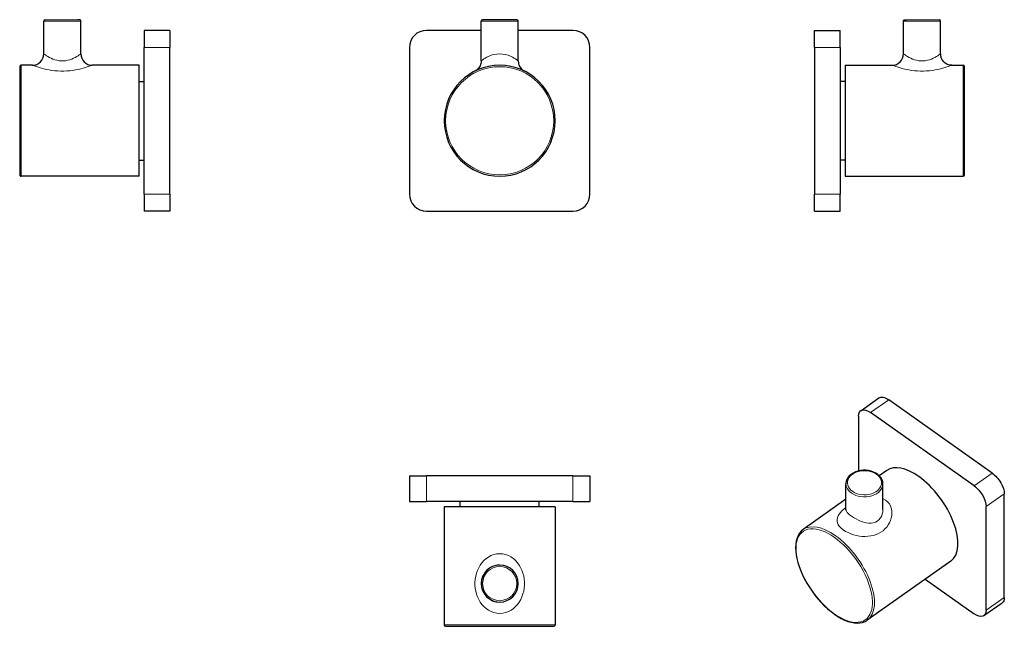
# Model space of a CAD drawing. Units: millimetres. Extents: x -39 to 307, y 68 to 282.
import ezdxf

# ---------------------------------------------------------------- set-up
doc = ezdxf.new("R2010")
doc.units = ezdxf.units.MM
doc.layers.get('0').update_dxf_attribs({"color": 106, "lineweight": 0})

# ---------------------------------------------------------------- blocks, each defined once
blk = doc.blocks.new('a', base_point=(70.637581, 63.337482))
at = {"color": 0, "linetype": 'Continuous', "lineweight": 30}
for p, q in [((123.142053, 267.071773), (123.144888, 281.048093)), ((129.64499, 281.546775), (123.64499, 281.547992)), ((135.64499, 281.545557), (129.64499, 281.546775)), ((136.142052, 267.069135), (136.144888, 281.045456)), ((123.144229, 277.796772), (103.887787, 277.796772)), ((155.387787, 277.796772), (136.144229, 277.796772)), ((97.887787, 271.796772), (97.887787, 220.296772)), ((161.387787, 220.296772), (161.387787, 271.796772)), ((103.887787, 214.296772), (155.387787, 214.296772))]:
    blk.add_line(p, q, dxfattribs=at)
at = {"color": 0, "linetype": 'Continuous', "lineweight": 0}
for p, q in [((129.644888, 281.046775), (123.144888, 281.048093)), ((136.144888, 281.045456), (129.644888, 281.046775))]:
    blk.add_line(p, q, dxfattribs=at)
at = {"color": 0, "linetype": 'Continuous', "lineweight": 30}
for points in [[(123.142052, 267.071899), (123.117256, 266.629089), (123.043732, 266.191559), (122.922234, 265.764954), (122.754166, 265.354431), (122.541725, 264.965057), (122.28743, 264.601593), (121.994507, 264.268494), (121.666428, 263.969971), (121.307327, 263.709564), (120.928581, 263.493835)], [(136.142014, 267.069336), (136.209198, 266.33902), (136.408417, 265.633179), (136.733231, 264.975616), (137.172668, 264.388428), (137.711975, 263.891418), (138.353989, 263.490387)]]:
    blk.add_lwpolyline(points, dxfattribs=at)
at = {"color": 0, "linetype": 'Continuous', "lineweight": 0}
for points in [[(123.142052, 267.071899), (123.200134, 267.118561), (123.373756, 267.254608), (123.66053, 267.469604), (124.057983, 267.748077), (124.562759, 268.069031), (125.171295, 268.410187), (125.881371, 268.748596), (126.692871, 269.059296), (127.599678, 269.314178), (128.582626, 269.484528), (129.642548, 269.546783)], [(129.642548, 269.546783), (130.670349, 269.487579), (131.655289, 269.320099), (132.56488, 269.0672), (133.379272, 268.757477), (134.092453, 268.41922), (134.704117, 268.077515), (135.212097, 267.755371), (135.612869, 267.475098), (135.903061, 267.257812), (136.080231, 267.119019), (136.142014, 267.069336)]]:
    blk.add_lwpolyline(points, dxfattribs=at)
at = {"color": 0, "linetype": 'Continuous', "lineweight": 30}
for centre, radius, start, end in [((123.644891, 281.047989), 0.500003, 89.990039, 179.98806), ((135.644885, 281.045554), 0.500003, 359.988689, 89.986775), ((103.887787, 271.796772), 6, 90, 180), ((155.387787, 271.796772), 6, 0, 90), ((129.637787, 246.046775), 19.5, 89.988375, 269.988375), ((129.637787, 246.046775), 19.5, 269.988375, 89.988375), ((103.887787, 220.296772), 6, 180, 270), ((155.387787, 220.296772), 6, 270, 0)]:
    blk.add_arc(centre, radius, start, end, dxfattribs=at)
at = {"color": 0, "linetype": 'Continuous', "lineweight": 0}
for start, end in [(89.988375, 269.988375), (269.988375, 89.988375)]:
    blk.add_arc((129.637787, 246.046775), 19, start, end, dxfattribs=at)
blk = doc.blocks.new('b', base_point=(76.20158, 63.337482))
at = {"color": 0, "linetype": 'Continuous', "lineweight": 30}
for p, q in [((97.887787, 121.252012), (103.887787, 121.252012)), ((97.887787, 121.252012), (97.887787, 112.252012)), ((155.387787, 121.252012), (103.887787, 121.252012)), ((155.387787, 121.252012), (161.387787, 121.252012)), ((161.387787, 121.252012), (161.387787, 112.252012)), ((97.887787, 112.252012), (103.887787, 112.252012)), ((155.387787, 112.252012), (103.887787, 112.252012)), ((115.785264, 110.452012), (115.785264, 112.252013)), ((143.49031, 110.452012), (143.49031, 112.252013)), ((155.387787, 112.252012), (161.387787, 112.252012)), ((129.641743, 110.452012), (110.137787, 110.452012)), ((110.137787, 110.452012), (110.137787, 68.952012)), ((149.137787, 110.452012), (129.641743, 110.452012)), ((149.137787, 110.452012), (149.137787, 68.952012)), ((110.637787, 68.452012), (129.641642, 68.452011)), ((129.641642, 68.452011), (148.637787, 68.452012))]:
    blk.add_line(p, q, dxfattribs=at)
at = {"color": 0, "linetype": 'Continuous', "lineweight": 0}
for p, q in [((103.887787, 121.252012), (103.887787, 112.252012)), ((155.387787, 121.252012), (155.387787, 112.252012)), ((110.137787, 68.952012), (129.641743, 68.952012)), ((129.641743, 68.952012), (149.137787, 68.952012))]:
    blk.add_line(p, q, dxfattribs=at)
for points in [[(129.641739, 72.952011), (128.591125, 73.028648), (127.567001, 73.254173), (126.590408, 73.617302), (125.678146, 74.101662), (124.839798, 74.690811), (124.079697, 75.369576), (123.398407, 76.127777), (122.795959, 76.956657), (122.274078, 77.847023), (121.834816, 78.789612), (121.480194, 79.775185), (121.211967, 80.795441), (121.031517, 81.843323), (120.940269, 82.909439), (120.939659, 83.981583), (121.0298, 85.047768), (121.209435, 86.096397), (121.476669, 87.11718), (121.829155, 88.10096), (122.2649, 89.03981), (122.782272, 89.926582), (123.380394, 90.753777), (124.058792, 91.513359), (124.816856, 92.195122), (125.653084, 92.787193), (126.563034, 93.274605), (127.537956, 93.641319), (128.5625, 93.870926), (129.641754, 93.952003)], [(129.641754, 93.952003), (130.694092, 93.874992), (131.719498, 93.648972), (132.695618, 93.285355), (133.607391, 92.800964), (134.445755, 92.211716), (135.205795, 91.532158), (135.886047, 90.774414), (136.486115, 89.948952), (137.005493, 89.063705), (137.443314, 88.126083), (137.797928, 87.143356), (138.067337, 86.123497), (138.249237, 85.075531), (138.341721, 84.009682), (138.343491, 82.937569), (138.254623, 81.871185), (138.076569, 80.822731), (137.810745, 79.801689), (137.45845, 78.815132), (137.021469, 77.871315), (136.501831, 76.979469), (135.901627, 76.148857), (135.222626, 75.388657), (134.464783, 74.707695), (133.628494, 74.116051), (132.71814, 73.628792), (131.743149, 73.262306), (130.720169, 73.032997), (129.641739, 72.952011)]]:
    blk.add_lwpolyline(points, dxfattribs=at)
at = {"color": 0, "linetype": 'Continuous', "lineweight": 30}
for centre, radius, start, end in [((129.642052, 83.452011), 6.5, 89.995492, 270.004432), ((129.644888, 83.45201), 6.5, 90.000001, 269.999999), ((129.644888, 83.45201), 6.5, 270.000001, 89.999999), ((110.63779, 68.952015), 0.500003, 180.000316, 269.995495), ((148.637784, 68.952015), 0.500003, 270.004504, 359.999684)]:
    blk.add_arc(centre, radius, start, end, dxfattribs=at)
at = {"color": 0, "linetype": 'Continuous', "lineweight": 0}
for start, end in [(90.000001, 269.999999), (270.000001, 89.999999)]:
    blk.add_arc((129.64499, 83.45201), 6, start, end, dxfattribs=at)
blk = doc.blocks.new('c', base_point=(41.646614, 63.41251))
at = {"color": 0, "linetype": 'Continuous', "lineweight": 30}
for p, q in [((271.621258, 269.546775), (271.621258, 281.046775)), ((284.621258, 269.546775), (284.621258, 281.046775)), ((240.321258, 271.796772), (240.321258, 277.796772)), ((240.321258, 277.796772), (249.321258, 277.796772)), ((249.321258, 271.796772), (249.321258, 277.796772)), ((240.321258, 271.796772), (240.321258, 220.296772)), ((249.321258, 271.796772), (249.321258, 220.296772)), ((251.121258, 265.546775), (251.121258, 226.546776)), ((251.121258, 265.546775), (267.621311, 265.546775)), ((288.621212, 265.546775), (292.621258, 265.546775)), ((293.121258, 227.046776), (293.121258, 265.046775)), ((251.121258, 259.899295), (249.321257, 259.899295)), ((251.121258, 232.194249), (249.321257, 232.194249)), ((251.121258, 226.546776), (292.621258, 226.546776)), ((240.321258, 214.296772), (240.321258, 220.296772)), ((249.321258, 214.296772), (249.321258, 220.296772)), ((240.321258, 214.296772), (249.321258, 214.296772))]:
    blk.add_line(p, q, dxfattribs=at)
at = {"color": 0, "linetype": 'Continuous', "lineweight": 0}
for p, q in [((240.321258, 271.796772), (249.321258, 271.796772)), ((292.621258, 226.546776), (292.621258, 265.546775)), ((240.321258, 220.296772), (249.321258, 220.296772))]:
    blk.add_line(p, q, dxfattribs=at)
at = {"color": 0, "linetype": 'Continuous', "lineweight": 30}
for points in [[(271.621246, 281.046783), (271.652954, 281.221893), (271.744019, 281.374939), (271.882904, 281.486298), (272.052002, 281.541901), (272.119385, 281.546783), (272.128571, 281.546844), (272.141754, 281.546875), (272.159912, 281.546906), (272.183228, 281.546936), (272.211761, 281.546997), (272.245453, 281.547028), (272.284332, 281.547058), (272.328339, 281.547089), (272.377563, 281.547119), (272.431854, 281.54715), (272.491302, 281.547211), (272.554016, 281.547241), (272.628021, 281.547272)], [(288.621246, 265.546783), (287.997162, 265.596252), (287.388123, 265.741852), (286.809418, 265.980652), (286.275177, 266.30719), (285.798279, 266.712921), (285.390747, 267.188232), (285.062286, 267.721222), (284.79129, 268.394196)]]:
    blk.add_lwpolyline(points, dxfattribs=at)
at = {"color": 0, "linetype": 'Continuous', "lineweight": 0}
for points in [[(271.621246, 269.546783), (271.685303, 269.500885), (271.872009, 269.368927), (272.169006, 269.165527), (272.560394, 268.909912), (273.031158, 268.622101), (273.568848, 268.320557), (274.163422, 268.022278), (274.807007, 267.742706), (275.492493, 267.496338), (276.212769, 267.296722), (276.959534, 267.155487), (277.723328, 267.081787), (278.493103, 267.080566), (279.257294, 267.151855), (280.004395, 267.29068), (280.726257, 267.488861), (281.415741, 267.735413), (282.064117, 268.015686), (282.662354, 268.314453), (283.201599, 268.616272), (283.673401, 268.904449), (284.066559, 269.160828), (284.365631, 269.365509), (284.554718, 269.499115), (284.621246, 269.546783)], [(288.621246, 265.546783), (288.544495, 265.518585), (288.318573, 265.436249), (287.954865, 265.306488), (287.469757, 265.139618), (286.8797, 264.946228), (286.199951, 264.736725), (285.440674, 264.520386), (284.610657, 264.30603), (283.719116, 264.101929), (282.77533, 263.916229), (281.788544, 263.75705), (280.76709, 263.631317), (279.718048, 263.544128), (278.650879, 263.49942), (277.57782, 263.499695), (276.510864, 263.544952), (275.46167, 263.632812), (274.440491, 263.759064), (273.456512, 263.917908), (272.51767, 264.1026), (271.631134, 264.305786), (270.804413, 264.519623), (270.045563, 264.735931), (269.364929, 264.945648), (268.774384, 265.139252), (268.289032, 265.306183), (267.924988, 265.435913), (267.698608, 265.518341), (267.621277, 265.546753)]]:
    blk.add_lwpolyline(points, dxfattribs=at)
blk.add_arc((278.121258, -14504.382728), 14785.93072, 89.97675, 90.02325, dxfattribs=at)
at = {"color": 0, "linetype": 'Continuous', "lineweight": 30}
for centre, radius, start, end in [((284.121258, 281.046775), 0.5, 0.000001, 89.999919), ((267.62124, 269.546787), 4.000019, 270.000363, 359.999829), ((288.64619, 269.551737), 4.024935, 180.070641, 196.713695), ((292.621255, 265.046773), 0.500003, 0.000325, 89.999691), ((292.621258, 227.046776), 0.5, 269.999999, 359.999999)]:
    blk.add_arc(centre, radius, start, end, dxfattribs=at)
at = {"color": 0, "linetype": 'Continuous', "lineweight": 0}
blk.add_ellipse((278.121258, 281.046775), major_axis=(6.5, 0), ratio=0.000203, start_param=6.2831852635, end_param=9.4247779171, dxfattribs=at)
blk = doc.blocks.new('e', base_point=(232.01413, 60.970413))
at = {"color": 0, "linetype": 'Continuous', "lineweight": 30}
for p, q in [((256.575062, 144.158384), (262.939023, 148.658384)), ((302.819124, 122.252046), (266.403125, 148.002045)), ((255.796523, 142.259405), (255.796523, 123.014746)), ((296.455163, 117.752046), (260.039164, 143.502045)), ((265.71604, 123.19809), (263.109262, 121.354819)), ((251.385686, 109.54104), (251.387509, 118.522912)), ((264.385686, 109.538467), (264.387508, 118.516993)), ((307.061765, 78.593405), (307.061765, 115.009405)), ((251.386401, 113.065505), (236.371109, 102.44809)), ((300.697804, 74.093405), (300.697804, 110.509405)), ((288.232701, 91.354723), (258.887769, 70.604724)), ((279.259657, 85.009823), (296.455163, 72.850765)), ((299.919265, 72.194426), (306.283226, 76.694426))]:
    blk.add_line(p, q, dxfattribs=at)
at = {"color": 0, "linetype": 'Continuous', "lineweight": 0}
for p, q in [((266.403125, 148.002045), (260.039164, 143.502045)), ((302.819124, 122.252046), (296.455163, 117.752046)), ((307.061765, 115.009405), (300.697804, 110.509405)), ((307.061765, 78.593405), (300.697804, 74.093405))]:
    blk.add_line(p, q, dxfattribs=at)
at = {"color": 0, "linetype": 'Continuous', "lineweight": 30}
for points in [[(264.387512, 118.516991), (264.31189, 119.242004), (264.089172, 119.947304), (263.726318, 120.614273), (263.233734, 121.228027), (262.625122, 121.777069), (261.914215, 122.251205), (261.117126, 122.64212), (260.250977, 122.94249), (259.333771, 123.146309), (258.385559, 123.250656), (257.426666, 123.253174), (256.477722, 123.153008), (255.559189, 122.952583), (254.690475, 122.656212), (253.89035, 122.269005), (253.175888, 121.798004), (252.56282, 121.251831), (252.065643, 120.640594), (251.697128, 119.975525), (251.468262, 119.271278), (251.387512, 118.524231)], [(251.342728, 109.273476), (251.352051, 109.299904), (251.36972, 109.371544), (251.385666, 109.54023)], [(236.370682, 102.447777), (235.676025, 101.860298), (235.079803, 101.15229), (234.588501, 100.33429), (234.203857, 99.415016), (233.926727, 98.402779), (233.757278, 97.305656), (233.694885, 96.131508), (233.738586, 94.888466), (233.887161, 93.584923), (234.13916, 92.2295), (234.492126, 90.831924), (234.943314, 89.402237), (235.489319, 87.950737), (236.125702, 86.488174), (236.847824, 85.025322), (237.650208, 83.573067), (238.526779, 82.142342), (239.470901, 80.743927), (240.475418, 79.388313), (241.532761, 78.085724), (242.634995, 76.845993), (243.773911, 75.678513), (244.94101, 74.592072), (246.127701, 73.594849), (247.337982, 72.685112)], [(247.337982, 72.685112), (248.534012, 71.891495), (249.723892, 71.206413), (250.899399, 70.6353), (252.052689, 70.18277), (253.176315, 69.852585), (254.263428, 69.648109), (255.306808, 69.572449), (256.29837, 69.628212), (257.230591, 69.81778), (258.094696, 70.14193), (258.888214, 70.605057)]]:
    blk.add_lwpolyline(points, dxfattribs=at)
at = {"color": 0, "linetype": 'Continuous', "lineweight": 0}
for points in [[(253.644943, 115.875099), (253.101349, 116.316704), (252.629395, 116.831871), (252.255844, 117.41198), (252.004456, 118.042259), (251.892578, 118.702545), (251.928299, 119.369186), (252.109009, 120.017776), (252.421875, 120.626045), (252.846054, 121.176262), (253.355896, 121.656586), (253.932251, 122.066208), (254.607697, 122.428566), (255.38237, 122.731026), (256.239899, 122.955383), (257.155487, 123.086716), (258.097778, 123.115715), (259.032379, 123.040276), (259.925659, 122.865837), (260.748901, 122.604469), (261.480927, 122.272858), (262.130219, 121.875099)], [(262.130219, 121.875099), (262.673828, 121.433487), (263.145752, 120.91832), (263.519318, 120.338211), (263.770721, 119.707932), (263.882568, 119.047646), (263.846863, 118.381004), (263.666168, 117.732414), (263.353302, 117.124146), (262.929108, 116.573929), (262.41925, 116.093605), (261.842896, 115.683983), (261.16748, 115.321625), (260.392792, 115.019165), (259.535248, 114.794815), (258.61969, 114.663475), (257.677368, 114.634476), (256.742798, 114.709915), (255.849503, 114.884354), (255.026245, 115.145721), (254.294235, 115.477341), (253.644943, 115.875099)], [(265.309906, 112.813004), (266.000122, 112.227478), (266.565704, 111.542458), (266.998901, 110.779724), (267.300995, 109.962715), (267.476807, 109.111305), (267.533173, 108.242378), (267.477722, 107.369576), (267.317505, 106.504829), (267.057831, 105.658157), (266.703308, 104.839241), (266.257935, 104.057762), (265.725922, 103.323471), (265.112091, 102.646156), (264.422333, 102.034897), (263.663971, 101.497864), (262.845581, 101.041), (261.976837, 100.667892), (261.06543, 100.379822), (260.11731, 100.176033), (259.139618, 100.054939), (258.14032, 100.014404), (257.127502, 100.052261), (256.108856, 100.166405), (255.090637, 100.355003), (254.080338, 100.616287), (253.091858, 100.948341), (252.143677, 101.347099), (251.259232, 101.805069), (250.460663, 102.313011)], [(264.386444, 113.338669), (264.518158, 113.277298), (265.309906, 112.813004)], [(250.460663, 102.313011), (249.72258, 102.900948), (249.129822, 103.514488), (248.689789, 104.139671), (248.401794, 104.765465), (248.258133, 105.386253), (248.249466, 106.000526), (248.367584, 106.610703), (248.605362, 107.21804), (248.95636, 107.822723), (249.414154, 108.424873), (249.972717, 109.024429), (250.626923, 109.620735), (251.385818, 110.222618)], [(251.385681, 109.547737), (251.42952, 109.207413), (251.568939, 108.852608), (251.809845, 108.477654), (252.157806, 108.079857), (252.612549, 107.661316), (253.289658, 107.141029)], [(253.289658, 107.141029), (254.064835, 106.632057), (254.918472, 106.145103), (255.81517, 105.702126), (256.725189, 105.321266), (257.630127, 105.015114), (258.520508, 104.794502), (259.386261, 104.670021), (260.216095, 104.65229), (260.998962, 104.751488), (261.725861, 104.974632), (262.386536, 105.324409), (262.967926, 105.797722), (263.459412, 106.383842), (263.852753, 107.067116), (264.141724, 107.828728), (264.321228, 108.64904), (264.385681, 109.540382)], [(247.273163, 72.843307), (246.231979, 73.620155), (245.166702, 74.499382), (244.087143, 75.480057), (243.004471, 76.558815), (241.931046, 77.729691), (240.87999, 78.984062), (239.864822, 80.310753), (238.898865, 81.696251), (237.994781, 83.12516), (237.163986, 84.580734), (236.416153, 86.045509), (235.758942, 87.502007), (235.197662, 88.933434), (234.735153, 90.324272), (234.371948, 91.660774), (234.106277, 92.931374), (233.934479, 94.126846), (233.851257, 95.240417), (233.850372, 96.275116), (233.931671, 97.271652), (234.101395, 98.225174), (234.364853, 99.121429), (234.725784, 99.945984), (235.185989, 100.684807), (235.74501, 101.324806), (236.40004, 101.8545), (237.145844, 102.264519), (237.974838, 102.548111), (238.87738, 102.701469), (239.842072, 102.723907), (240.856308, 102.617813), (241.906769, 102.388489), (242.979935, 102.043785), (244.062653, 101.593628), (245.142548, 101.049477), (246.208389, 100.42379), (247.27861, 99.709511)], [(247.27861, 99.709511), (248.319794, 98.932663), (249.385071, 98.053429), (250.46463, 97.072754), (251.547302, 95.993996), (252.620728, 94.823128), (253.671783, 93.568748), (254.686951, 92.242065), (255.652893, 90.85656), (256.556976, 89.42765), (257.387787, 87.972076), (258.13562, 86.507309), (258.792816, 85.050804), (259.354126, 83.619377), (259.81662, 82.228546), (260.17984, 80.892036), (260.445496, 79.621445), (260.617279, 78.425964), (260.7005, 77.312401), (260.701416, 76.277695), (260.620087, 75.281166), (260.450378, 74.327644), (260.18692, 73.431389), (259.825989, 72.606827), (259.365784, 71.868011), (258.806763, 71.228004), (258.151733, 70.698311), (257.405914, 70.288292), (256.576935, 70.0047), (255.674393, 69.851341), (254.709702, 69.828911), (253.69545, 69.935005), (252.645004, 70.164322), (251.571838, 70.509026), (250.48912, 70.959183), (249.409225, 71.503334), (248.343384, 72.129021), (247.273163, 72.843307)]]:
    blk.add_lwpolyline(points, dxfattribs=at)
at = {"color": 0, "linetype": 'Continuous', "lineweight": 30, "extrusion": (0, 0, -1)}
for centre, start_param, end_param in [((266.403125, 143.759405), 6.2831852951, 7.2385019172), ((260.039164, 139.259405), 5.6677055904, 7.2385019172), ((302.819124, 118.009405), 0.9553166101, 2.5261129369), ((296.455163, 113.509405), 0.9553166101, 2.5261129369), ((302.819124, 81.593405), 2.5261129369, 3.1415926415), ((296.455163, 77.093405), 2.5261129369, 4.0969092636)]:
    blk.add_ellipse(centre, major_axis=(-3.464102, 4.898979), ratio=0.5, start_param=start_param, end_param=end_param, dxfattribs=at)
at = {"color": 0, "linetype": 'Continuous', "lineweight": 30}
for start_param, end_param in [(2.1860731479, 3.1415926657), (0.0000000121, 2.1860731479)]:
    blk.add_ellipse((276.97437, 107.276407), major_axis=(11.25833, -15.921683), ratio=0.5, start_param=start_param, end_param=end_param, dxfattribs=at)
at = {"color": 0, "linetype": 'Continuous', "lineweight": 0, "extrusion": (0, 0, -1)}
for centre, major_axis, ratio, start_param, end_param in [((257.887509, 118.521593), (6.5, -0.001319), 0.707208, 2.3560509905, 3.1418798718), ((257.887509, 118.521593), (6.5, -0.001319), 0.707208, 6.2600585575, 8.6392362976), ((247.629439, 86.526407), (-11.25833, 15.921683), 0.5, 6.2788281786, 7.2387048128), ((247.629439, 86.526407), (-11.25833, 15.921683), 0.5, 0.9555195056, 3.147564831)]:
    blk.add_ellipse(centre, major_axis=major_axis, ratio=ratio, start_param=start_param, end_param=end_param, dxfattribs=at)
blk = doc.blocks.new('f', base_point=(30.154373, 0.000015))
at = {"color": 0, "linetype": 'Continuous', "lineweight": 30}
for p, q in [((-30.635752, 269.546786), (-30.635752, 281.046786)), ((-17.635752, 269.546786), (-17.635752, 281.046786)), ((4.664248, 277.796783), (4.664248, 271.796783)), ((13.664248, 277.796783), (4.664248, 277.796783)), ((13.664248, 277.796783), (13.664248, 271.796783)), ((4.664248, 220.296783), (4.664248, 271.796783)), ((13.664248, 220.296783), (13.664248, 271.796783)), ((-39.135752, 265.046786), (-39.135752, 227.046787)), ((-34.635706, 265.546787), (-38.635752, 265.546787)), ((2.864248, 265.546787), (-13.635805, 265.546787)), ((2.864248, 226.546787), (2.864248, 265.546786)), ((2.864248, 259.899306), (4.664249, 259.899306)), ((2.864248, 232.194261), (4.664249, 232.194261)), ((2.864248, 226.546787), (-38.635752, 226.546787)), ((4.664248, 220.296783), (4.664248, 214.296783)), ((13.664248, 220.296783), (13.664248, 214.296783)), ((13.664248, 214.296783), (4.664248, 214.296783))]:
    blk.add_line(p, q, dxfattribs=at)
at = {"color": 0, "linetype": 'Continuous', "lineweight": 0}
for p, q in [((13.664248, 271.796783), (4.664248, 271.796783)), ((-38.635752, 265.546786), (-38.635752, 226.546787)), ((13.664248, 220.296783), (4.664248, 220.296783))]:
    blk.add_line(p, q, dxfattribs=at)
at = {"color": 0, "linetype": 'Continuous', "lineweight": 30}
blk.add_lwpolyline([(-17.635752, 281.046783), (-17.667459, 281.221924), (-17.758522, 281.374939), (-17.897409, 281.486328), (-18.066484, 281.541901), (-18.133867, 281.546814), (-18.143061, 281.546844), (-18.156258, 281.546875), (-18.174414, 281.546936), (-18.197727, 281.546967), (-18.226244, 281.546997), (-18.259956, 281.547028), (-18.298824, 281.547058), (-18.342825, 281.547089), (-18.39205, 281.54715), (-18.446335, 281.54718), (-18.505802, 281.547211), (-18.568502, 281.547241), (-18.642519, 281.547272)], dxfattribs=at)
at = {"color": 0, "linetype": 'Continuous', "lineweight": 0}
for points in [[(-30.635752, 269.546783), (-30.571892, 269.500519), (-30.385513, 269.3685), (-30.088795, 269.165009), (-29.697622, 268.909271), (-29.227453, 268.621307), (-28.689619, 268.319366), (-28.092644, 268.020172), (-27.445389, 267.739136), (-26.756796, 267.491547), (-26.035585, 267.292114), (-25.289, 267.151825), (-24.525112, 267.078888), (-23.755392, 267.07843), (-22.991409, 267.150574), (-22.244133, 267.290375), (-21.523159, 267.48877), (-20.83692, 267.734314), (-20.192324, 268.013458), (-19.596498, 268.311676), (-19.057394, 268.613525), (-18.585011, 268.9021), (-18.191668, 269.158966), (-17.892284, 269.364197), (-17.702778, 269.498383), (-17.635752, 269.546783)], [(-13.635758, 265.546783), (-13.712905, 265.518066), (-13.939319, 265.435089), (-14.303552, 265.304718), (-14.788724, 265.137512), (-15.378886, 264.943878), (-16.059458, 264.733917), (-16.818291, 264.517273), (-17.644913, 264.303162), (-18.531376, 264.099792), (-19.470245, 263.914917), (-20.454231, 263.75592), (-21.47533, 263.629578), (-22.524492, 263.541595), (-23.591433, 263.496277), (-24.664505, 263.496002), (-25.731668, 263.54071), (-26.780712, 263.627899), (-27.802181, 263.753662), (-28.788984, 263.912903), (-29.732815, 264.098724), (-30.624416, 264.303009), (-31.454508, 264.517639), (-32.213875, 264.734344), (-32.893692, 264.944214), (-33.483757, 265.137878), (-33.968887, 265.305054), (-34.332645, 265.435211), (-34.55862, 265.517975), (-34.635754, 265.546783)]]:
    blk.add_lwpolyline(points, dxfattribs=at)
at = {"color": 0, "linetype": 'Continuous', "lineweight": 30}
for centre, radius, start, end in [((-30.135752, 281.046786), 0.5, 90.000081, 179.999999), ((-34.635752, 269.546786), 4, 269.999999, 359.999999), ((-13.635734, 269.546798), 4.000019, 180.000171, 269.999637), ((-38.635749, 265.046784), 0.500003, 90.000309, 179.999675), ((-38.635752, 227.046787), 0.5, 180.000001, 270.000001)]:
    blk.add_arc(centre, radius, start, end, dxfattribs=at)
at = {"color": 0, "linetype": 'Continuous', "lineweight": 0}
for centre, radius, start, end in [((-24.135752, -14504.382717), 14785.93072, 89.97675, 90.02325), ((-24.135752, 15067.476289), 14785.930721, 269.97675, 270.02325)]:
    blk.add_arc(centre, radius, start, end, dxfattribs=at)
at = {"color": 0, "linetype": 'Continuous', "lineweight": 0, "extrusion": (0, 0, -1)}
blk.add_ellipse((-24.135752, 281.046786), major_axis=(6.5, 0), ratio=0.000203, start_param=0.0000000437, end_param=3.1415926973, dxfattribs=at)

msp = doc.modelspace()

# ---------------------------------------------------------------- block references
at = {"color": 250, "linetype": 'Continuous', "lineweight": 0}
for name, p in [('f', (30.154373, 0.000015)), ('a', (70.637581, 63.337482)), ('c', (41.646614, 63.41251)), ('e', (232.01413, 60.970413)), ('b', (76.20158, 63.337482))]:
    msp.add_blockref(name, p, dxfattribs=at)

doc.saveas('drawing.dxf')
